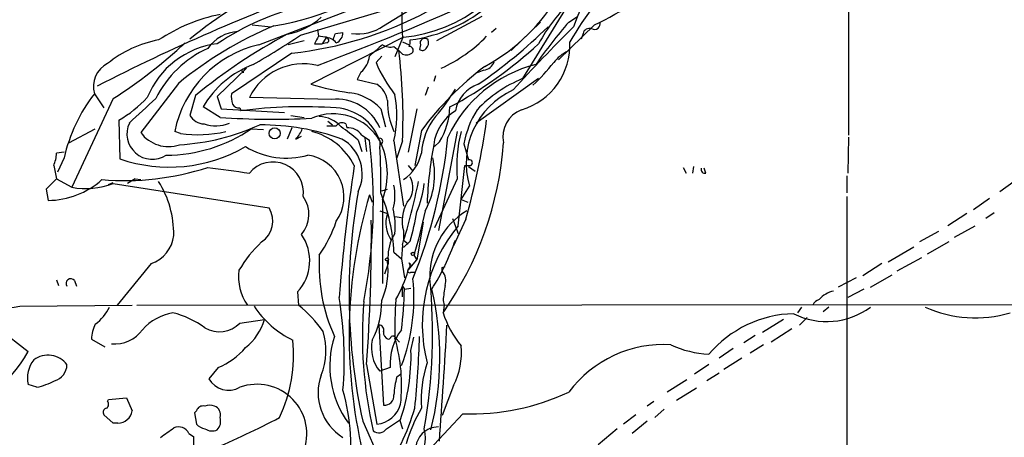
# Model space of a CAD drawing. Extents: x 7 to 850, y 4886 to 5732.
# Drawn here: x 638 to 726, y 5220 to 5258 of the extents above; entities that cross this region are included whole.
import ezdxf

# ---------------------------------------------------------------- set-up
doc = ezdxf.new("R2010")
doc.units = 0
doc.header["$MEASUREMENT"] = 0
doc.layers.add('MAIN', color=5, linetype='CONTINUOUS')

msp = doc.modelspace()

# ---------------------------------------------------------------- linework, layer by layer
at = {"layer": 'MAIN'}
for p, q in [((711.8773, 5263.9607), (711.8773, 5247.1967)), ((659.0453, 5255.3247), (671.83, 5260.2354)), ((688.0013, 5260.9974), (682.6673, 5252.2767)), ((662.7707, 5256.1714), (671.83, 5258.8807)), ((670.2213, 5257.0181), (673.5233, 5259.0501)), ((679.0267, 5257.8647), (674.9627, 5255.6634)), ((686.816, 5257.3567), (687.578, 5257.8647)), ((658.4527, 5257.1027), (660.146, 5256.9334)), ((664.2947, 5256.6794), (664.3793, 5256.0867)), ((680.2967, 5256.7641), (679.8733, 5256.4254)), ((681.6513, 5254.8167), (684.276, 5257.3567)), ((689.102, 5257.1027), (685.8847, 5253.9701)), ((671.9993, 5256.0021), (663.702, 5251.7687)), ((664.972, 5256.0021), (664.3793, 5256.0867)), ((665.0567, 5255.9174), (664.718, 5255.4094)), ((665.9033, 5256.3407), (666.5807, 5256.4254)), ((671.9147, 5255.9174), (671.2373, 5254.2241)), ((688.086, 5256.3407), (687.9167, 5255.8327)), ((663.1093, 5255.6634), (661.67, 5255.3247)), ((664.0407, 5255.4094), (664.718, 5255.4094)), ((665.1413, 5255.4941), (664.718, 5255.4094)), ((671.1527, 5255.1554), (671.576, 5254.8167)), ((671.9147, 5255.5787), (672.5073, 5255.3247)), ((673.5233, 5255.3247), (673.4387, 5254.9014)), ((662.0087, 5254.5627), (656.59, 5250.9221)), ((670.052, 5254.3087), (669.544, 5253.7161)), ((671.9147, 5254.4781), (671.576, 5254.8167)), ((657.9447, 5253.2081), (655.32, 5250.6681)), ((657.606, 5253.1234), (657.9447, 5253.2081)), ((668.1893, 5252.8694), (667.8507, 5252.1921)), ((674.878, 5252.5307), (674.7087, 5252.0227)), ((684.1067, 5252.2767), (678.5187, 5248.2974)), ((679.196, 5253.0387), (678.6033, 5252.7847)), ((651.8487, 5251.8534), (648.462, 5247.4507)), ((667.8507, 5252.1921), (669.6287, 5251.7687)), ((674.2007, 5251.5147), (673.9467, 5250.7527)), ((646.0067, 5250.4987), (642.2813, 5242.5401)), ((644.3133, 5250.9221), (645.16, 5249.6521)), ((653.3727, 5250.7527), (652.8647, 5248.9747)), ((655.32, 5250.6681), (655.6587, 5249.5674)), ((665.5647, 5250.4141), (658.1987, 5250.5834)), ((655.574, 5248.8054), (654.05, 5249.7367)), ((657.352, 5249.6521), (657.4367, 5249.3981)), ((655.6587, 5249.5674), (661.3313, 5249.2287)), ((661.924, 5248.9747), (663.1093, 5248.8054)), ((669.9673, 5249.5674), (670.3907, 5247.9587)), ((673.1847, 5249.5674), (672.4227, 5245.6727)), ((646.5147, 5248.5514), (646.5993, 5245.0801)), ((662.0087, 5247.8741), (661.5853, 5246.8581)), ((665.226, 5248.4667), (665.6493, 5248.1281)), ((666.8347, 5248.2127), (666.9193, 5247.8741)), ((642.0273, 5246.5194), (644.398, 5247.7894)), ((652.018, 5247.3661), (651.51, 5247.5354)), ((658.368, 5247.7894), (659.4687, 5247.7047)), ((662.3473, 5246.8581), (662.8553, 5247.1121)), ((668.274, 5247.1967), (668.9513, 5246.7734)), ((673.608, 5247.6201), (673.0153, 5244.4874)), ((676.8253, 5247.5354), (675.132, 5238.6454)), ((711.8773, 5247.0274), (711.7927, 5243.8101)), ((667.9353, 5246.7734), (668.274, 5245.7574)), ((668.528, 5246.9427), (668.6973, 5245.7574)), ((669.8827, 5246.6887), (669.8827, 5246.1807)), ((671.1527, 5246.6887), (671.9993, 5240.8467)), ((671.9147, 5246.6887), (671.4067, 5245.1647)), ((675.2167, 5246.6041), (674.7933, 5246.1807)), ((677.418, 5246.4347), (677.8413, 5244.9954)), ((641.604, 5245.6727), (640.9267, 5245.5881)), ((640.6727, 5244.4874), (640.9267, 5243.3021)), ((641.604, 5245.1647), (641.0113, 5243.8947)), ((672.4227, 5244.4874), (672.846, 5243.9794)), ((676.91, 5239.0687), (677.5027, 5244.4874)), ((677.8413, 5244.4027), (678.434, 5243.9794)), ((697.0607, 5244.3181), (697.3147, 5243.8101)), ((697.992, 5244.4027), (697.9073, 5243.8101)), ((699.0927, 5243.8101), (698.9233, 5244.2334)), ((711.708, 5243.5561), (711.708, 5242.0321)), ((640.9267, 5243.3021), (639.9953, 5242.3707)), ((640.9267, 5243.3021), (642.2813, 5242.5401)), ((645.5833, 5242.7941), (646.0067, 5242.9634)), ((646.0067, 5242.8787), (659.9767, 5240.6774)), ((647.954, 5243.3021), (647.2767, 5242.8787)), ((647.954, 5243.3021), (648.462, 5243.2174)), ((676.8253, 5243.3021), (674.7933, 5238.8994)), ((677.164, 5241.4394), (677.926, 5242.6247)), ((726.694, 5243.0481), (725.424, 5242.1167)), ((639.9953, 5242.3707), (640.1647, 5241.3547)), ((668.9513, 5241.8627), (669.2053, 5241.1854)), ((670.052, 5242.2014), (670.56, 5242.3707)), ((711.708, 5241.6934), (711.708, 5199.5294)), ((670.1367, 5241.4394), (670.1367, 5233.9041)), ((677.164, 5241.4394), (677.7567, 5241.1854)), ((724.4927, 5241.5241), (723.0533, 5240.5081)), ((669.8827, 5240.4234), (670.56, 5240.1694)), ((671.2373, 5239.9154), (671.83, 5239.8307)), ((673.9467, 5240.4234), (673.354, 5237.8834)), ((722.4607, 5240.1694), (720.7673, 5239.0687)), ((724.916, 5240.2541), (724.154, 5239.7461)), ((673.7773, 5239.4074), (673.1847, 5236.0207)), ((676.402, 5239.7461), (676.91, 5238.3914)), ((677.5873, 5239.6614), (676.4867, 5237.2907)), ((721.36, 5238.0527), (723.2227, 5239.0687)), ((671.2373, 5238.3914), (670.8987, 5237.7987)), ((671.9993, 5238.6454), (671.9993, 5237.7987)), ((719.9207, 5238.5607), (718.2273, 5237.6294)), ((671.9147, 5237.3754), (671.83, 5236.1054)), ((671.9993, 5237.7987), (672.4227, 5237.4601)), ((672.592, 5237.7141), (671.9993, 5237.1214)), ((673.354, 5237.8834), (672.9307, 5236.4441)), ((720.852, 5237.6294), (718.9047, 5236.5287)), ((671.1527, 5236.6981), (671.83, 5236.1054)), ((672.9307, 5236.4441), (673.1847, 5236.0207)), ((715.4333, 5235.8514), (717.7193, 5237.2061)), ((649.3933, 5235.6821), (646.3453, 5231.9567)), ((670.6447, 5235.6821), (670.306, 5234.7507)), ((671.83, 5236.1054), (672.084, 5234.4121)), ((672.4227, 5235.1741), (673.1847, 5236.0207)), ((672.4227, 5235.0894), (673.1847, 5236.0207)), ((672.5073, 5235.7667), (672.6767, 5235.5974)), ((714.8407, 5235.6821), (713.1473, 5234.5814)), ((718.3967, 5236.1901), (716.1953, 5235.0047)), ((672.6767, 5234.9201), (673.0153, 5234.9201)), ((675.4707, 5235.3434), (675.7247, 5235.4281)), ((713.8247, 5233.5654), (715.772, 5234.6661)), ((640.9267, 5234.2427), (641.096, 5233.7347)), ((642.5353, 5234.1581), (642.7047, 5233.6501)), ((712.5547, 5234.4121), (710.946, 5233.5654)), ((662.5167, 5233.1421), (662.6013, 5231.9567)), ((671.9147, 5233.6501), (672.084, 5233.3961)), ((671.9147, 5232.7187), (671.9147, 5233.6501)), ((672.084, 5233.3961), (672.6767, 5233.4807)), ((713.232, 5233.3961), (711.7927, 5232.6341)), ((648.1233, 5231.9567), (779.9493, 5232.0414)), ((675.5553, 5232.3801), (675.64, 5231.9567)), ((637.6247, 5231.8721), (647.7, 5231.9567)), ((675.64, 5231.9567), (675.5553, 5231.2794)), ((707.644, 5231.7874), (707.3053, 5231.2794)), ((710.0993, 5231.7874), (709.5913, 5231.3641)), ((657.352, 5230.3481), (659.5533, 5230.6867)), ((706.0353, 5230.6867), (704.1727, 5229.5014)), ((708.152, 5230.8561), (707.4747, 5230.1787)), ((635.762, 5229.8401), (638.3867, 5227.8081)), ((669.798, 5230.1787), (670.2213, 5222.9821)), ((706.7973, 5229.8401), (704.9347, 5228.6547)), ((644.0593, 5228.9087), (645.2447, 5228.2314)), ((671.322, 5228.9934), (671.6607, 5228.6547)), ((672.6767, 5227.8927), (672.9307, 5229.0781)), ((703.4953, 5229.2474), (702.4793, 5228.5701)), ((701.548, 5228.0621), (700.278, 5227.2154)), ((704.2573, 5228.4007), (703.072, 5227.6387)), ((702.31, 5227.2154), (700.7013, 5226.1994)), ((655.4047, 5226.3687), (654.558, 5225.3527)), ((668.6973, 5226.6227), (669.6287, 5221.2887)), ((670.814, 5226.3687), (669.8827, 5226.0301)), ((699.3467, 5226.6227), (698.0767, 5225.7761)), ((700.278, 5225.8607), (699.1773, 5225.1834)), ((671.4067, 5225.5221), (671.7453, 5225.7761)), ((697.3993, 5225.2681), (695.6213, 5224.1674)), ((639.1487, 5224.5907), (638.3867, 5224.8447)), ((676.4867, 5224.7601), (675.4707, 5222.0507)), ((698.246, 5224.5061), (696.468, 5223.4054)), ((645.4987, 5223.3207), (645.5833, 5223.4901)), ((645.5833, 5223.4901), (647.192, 5223.6594)), ((647.192, 5223.6594), (647.7, 5222.4741)), ((694.436, 5223.3207), (693.8433, 5222.8974)), ((653.4573, 5222.4741), (653.288, 5222.3047)), ((653.288, 5222.3047), (653.4573, 5221.2887)), ((695.3673, 5222.6434), (694.5207, 5221.8814)), ((646.0067, 5221.3734), (645.16, 5222.1354)), ((668.3587, 5221.5427), (670.052, 5217.7327)), ((677.3333, 5222.2201), (669.7133, 5214.0921)), ((670.4753, 5220.8654), (671.7453, 5221.7121)), ((671.6607, 5221.7121), (671.9147, 5220.8654)), ((692.8273, 5222.1354), (691.7267, 5221.2887)), ((693.8433, 5221.5427), (692.4887, 5220.4421)), ((646.43, 5221.3734), (646.0067, 5221.3734)), ((691.134, 5220.8654), (689.4407, 5219.4261)), ((652.78, 5220.4421), (653.2033, 5220.1881)), ((653.2033, 5220.1881), (653.2033, 5218.9181))]:
    msp.add_line(p, q, dxfattribs=at)
for centre, radius in [((660.4602, 5247.3694), 0.4991), ((672.8459, 5236.557), 0.1411), ((670.5176, 5236.0631), 0.1338)]:
    msp.add_circle(centre, radius, dxfattribs=at)
for centre, radius, start, end in [((715.028, 5246.7861), 29.5834, 131.212926, 159.939868), ((671.2223, 5268.3018), 16.961, 298.36674, 2.210829), ((670.793, 5269.3711), 13.7413, 277.522729, 344.306038), ((670.7437, 5269.2084), 13.2659, 275.431119, 341.78358), ((656.4082, 5281.2593), 24.5677, 279.350981, 311.204157), ((725.6003, 5232.3635), 45.1288, 138.64228, 149.041208), ((682.4905, 5218.8784), 47.3636, 116.993469, 128.718715), ((679.8219, 5277.2828), 22.2116, 294.695995, 315.966954), ((722.2008, 5101.6987), 168.8111, 109.755559, 117.379617), ((747.4047, 5259.558), 75.5777, 179.486454, 182.761022), ((576.0779, 5487.8156), 250.4072, 290.627653, 294.233047), ((698.8187, 5247.2904), 16.8036, 134.36106, 151.107344), ((668.8933, 5235.1489), 24.3869, 103.31061, 123.819675), ((658.6316, 5242.9059), 15.4341, 101.426273, 123.688317), ((660.3083, 5262.6201), 6.4909, 281.346287, 311.783816), ((658.3195, 5288.0889), 33.7286, 276.279524, 297.926706), ((673.3028, 5225.993), 33.6012, 112.581577, 129.67951), ((667.9437, 5260.2415), 3.9468, 261.241256, 305.244382), ((652.2542, 5290.2181), 46.6594, 304.508359, 314.491519), ((787.116, 5156.1063), 141.9206, 134.728687, 137.896167), ((723.9651, 5225.4059), 48.9991, 139.302187, 144.948472), ((688.6887, 5256.1534), 0.6311, 75.380272, 162.736416), ((689.1134, 5257.209), 0.5181, 239.182295, 16.563661), ((684.1543, 5213.6975), 48.1725, 117.937191, 129.716271), ((657.4486, 5252.867), 3.6528, 94.174462, 144.540363), ((623.1908, 5315.2838), 71.1396, 299.792542, 303.805085), ((833.5549, 5171.0881), 189.3281, 153.323754, 153.55291), ((664.873, 5254.5341), 1.4713, 40.728008, 86.141889), ((665.0991, 5255.7058), 0.2158, 281.273495, 101.33076), ((538.8262, 5298.4092), 133.8594, 341.45383, 341.683027), ((665.6288, 5256.3769), 0.9531, 292.140777, 2.91674), ((673.8962, 5255.4817), 0.4046, 41.181929, 202.83228), ((669.7799, 5265.4309), 13.4471, 294.638994, 315.981938), ((651.9415, 5245.7111), 10.2098, 100.558224, 129.126769), ((622.0403, 5288.0119), 44.5155, 302.573659, 313.073104), ((656.2708, 5247.6951), 7.7727, 97.026362, 158.18586), ((658.4888, 5246.1594), 9.6972, 114.462047, 153.417773), ((661.3147, 5245.5898), 9.9959, 103.12243, 168.776288), ((923.5438, 4958.4669), 390.3072, 130.485108, 130.714291), ((670.814, 5256.2558), 1.1514, 233.967139, 287.108217), ((671.6617, 5255.5786), 0.9456, 333.413271, 10.325982), ((672.5316, 5254.8047), 0.3515, 333.420372, 93.963689), ((673.6965, 5255.2129), 0.4043, 230.388559, 325.885527), ((673.5448, 5255.4941), 0.7034, 313.761521, 21.169102), ((658.2812, 5283.2229), 37.9545, 298.082468, 312.877442), ((680.8545, 5255.2842), 6.0534, 286.588188, 2.788575), ((666.9472, 5254.4484), 2.009, 308.189904, 356.012528), ((625.0065, 5248.8051), 46.9559, 357.416686, 7.355565), ((672.2534, 5255.2608), 0.8529, 246.60028, 314.011912), ((687.9598, 5251.8947), 3.0919, 113.41101, 143.908048), ((646.5379, 5251.5628), 2.315, 116.673524, 196.066762), ((661.6757, 5245.3029), 8.821, 110.84174, 149.825057), ((663.0412, 5248.2226), 5.3873, 76.545426, 154.00999), ((680.7019, 5258.342), 12.0788, 202.518172, 218.41134), ((697.1325, 5230.1146), 29.3231, 127.50252, 143.345623), ((686.7734, 5242.0043), 11.9062, 104.200111, 155.046018), ((679.0774, 5254.1338), 1.1015, 276.181077, 342.397417), ((668.2751, 5267.5999), 22.0936, 313.913984, 321.067133), ((657.6483, 5252.9964), 0.1339, 108.421413, 288.462013), ((687.154, 5241.398), 11.7676, 112.41271, 136.604581), ((672.154, 5281.9843), 31.3754, 254.372469, 260.865934), ((668.4153, 5249.9626), 2.1759, 9.705184, 56.105439), ((679.7013, 5248.844), 3.0953, 109.109302, 169.687703), ((655.9316, 5241.9386), 14.6863, 142.288093, 167.31052), ((640.8765, 5258.2027), 11.1775, 300.293077, 317.026223), ((1198.9568, 4656.7226), 808.7799, 132.7634796, 132.9926623), ((658.959, 5250.668), 2.3826, 173.877836, 196.515207), ((666.6588, 5246.5764), 4.4601, 42.114687, 83.375794), ((661.1767, 5248.9673), 10.2329, 347.133888, 10.530159), ((663.9376, 5258.684), 14.6838, 318.164939, 330.014773), ((684.8235, 5244.7103), 7.2059, 114.62742, 196.823764), ((657.2674, 5250.3296), 0.6827, 209.760495, 277.11773), ((662.9856, 5206.6575), 43.0993, 86.005404, 97.397186), ((665.9885, 5246.1943), 4.2411, 23.333409, 95.735059), ((665.6788, 5245.2046), 4.4582, 19.444526, 86.02307), ((677.263, 5250.2915), 6.7031, 179.676043, 204.278139), ((670.1816, 5249.8057), 5.9668, 327.549503, 359.337417), ((654.2616, 5249.8635), 1.6557, 212.467211, 265.604214), ((660.3712, 5315.746), 67.1123, 265.900989, 272.917176), ((665.7101, 5244.331), 4.7926, 29.468332, 113.661209), ((664.2808, 5246.0057), 2.8902, 42.511056, 86.365793), ((679.4286, 5245.2446), 5.8307, 141.301672, 176.622633), ((678.8478, 5245.8518), 4.169, 121.718247, 173.135285), ((685.8228, 5244.9207), 8.5401, 147.71122, 169.788525), ((683.4546, 5247.0911), 2.5456, 110.03022, 192.978253), ((649.503, 5247.3237), 2.2758, 154.669032, 303.166355), ((650.7106, 5266.753), 20.4395, 273.429506, 294.325383), ((655.1692, 5251.1836), 3.1459, 250.801322, 293.442285), ((659.2295, 5226.7089), 21.4194, 70.168939, 90.266158), ((665.5647, 5459.6932), 211.6502, 269.885381, 270.114592), ((666.4921, 5247.724), 0.5968, 54.96787, 147.641471), ((648.287, 5223.083), 30.7781, 50.32843, 53.923122), ((667.004, 5246.3502), 1.5263, 33.684862, 93.181288), ((612.8868, 5257.8581), 67.2107, 344.291621, 352.040646), ((650.9425, 5249.2497), 3.0642, 215.951763, 288.865416), ((650.7477, 5258.8513), 13.4326, 270.00128, 304.562103), ((653.6014, 5258.2188), 10.9676, 261.699161, 283.07199), ((660.4723, 5248.7056), 2.6323, 315.423265, 339.631202), ((662.3142, 5241.7895), 5.9316, 27.054496, 75.626163), ((630.0386, 5251.623), 46.1694, 337.999669, 354.287444), ((689.1681, 5244.4448), 12.3956, 165.562075, 185.289382), ((651.0243, 5257.9625), 13.6212, 251.042819, 300.121942), ((661.5108, 5252.083), 6.9401, 238.261612, 286.20826), ((664.6849, 5243.7192), 3.6239, 333.755954, 60.015674), ((623.6864, 5241.1137), 45.6174, 348.853971, 7.126995), ((669.8403, 5246.6464), 0.2993, 315, 81.856362), ((663.9012, 5243.7685), 6.6563, 339.518205, 26.021875), ((620.147, 5243.0913), 49.8316, 358.782052, 3.554438), ((713.3542, 5239.3285), 39.2782, 169.702121, 177.413984), ((650.358, 5248.8218), 30.7025, 325.154303, 355.699309), ((637.7713, 5245.7366), 3.1589, 336.705668, 357.305524), ((662.8763, 5241.6661), 3.7959, 325.059791, 81.337726), ((669.7742, 5246.4585), 3.9314, 304.470618, 347.208783), ((647.0224, 5267.1107), 23.9795, 265.139705, 288.102566), ((783.3368, 6175.4199), 939.9768, 262.12038, 262.3495614), ((660.3093, 5242.0623), 2.7403, 352.26346, 140.371649), ((837.7921, 5219.0319), 172.0885, 171.493537, 175.466505), ((668.1836, 5243.6657), 6.6125, 330.638046, 13.102295), ((677.7567, 5371.4873), 127.0002, 269.885409, 270.114592), ((677.9119, 5244.7367), 0.2682, 291.618902, 105.264488), ((670.941, 5242.4977), 1.9167, 316.790637, 30.530564), ((698.9938, 5244.1346), 0.3392, 163.066164, 286.949994), ((640.1168, 5248.6619), 7.3074, 270.375579, 311.834809), ((643.5696, 5249.029), 6.6156, 258.770577, 291.616298), ((642.5437, 5238.3323), 8.8823, 359.289129, 32.067879), ((666.8214, 5241.8227), 4.4211, 343.846685, 11.569682), ((604.8868, 5257.4009), 69.9554, 343.365767, 348.16051), ((665.536, 5243.7386), 8.3703, 336.034522, 354.103462), ((660.8324, 5240.1055), 2.707, 318.355914, 35.916107), ((720.1553, 5232.9), 53.0271, 169.990524, 192.367369), ((712.237, 5229.1883), 45.1031, 163.679546, 193.383088), ((655.5034, 5236.019), 15.664, 2.484786, 22.574199), ((675.1274, 5239.5209), 3.2483, 149.174488, 195.635996), ((658.0058, 5239.5161), 2.2876, 304.434091, 30.507579), ((673.1383, 5239.3282), 2.7121, 161.93049, 214.330515), ((664.5532, 5238.9845), 6.7104, 354.929256, 13.866432), ((655.4691, 5242.9601), 17.9085, 342.966332, 351.582947), ((681.202, 5234.569), 6.8363, 121.088519, 182.025307), ((653.8513, 5243.6554), 12.8309, 325.804002, 341.066292), ((508.973, 5238.3272), 160.1526, 355.808891, 0.447022), ((687.5168, 5230.1985), 13.827, 140.095109, 194.262171), ((648.4281, 5238.537), 3.0137, 288.679644, 354.002239), ((659.4721, 5235.9351), 4.1316, 317.467915, 35.030192), ((666.9186, 5229.4512), 11.1775, 132.973777, 149.706923), ((675.0045, 5236.2325), 4.3944, 159.120129, 187.195203), ((656.7126, 5244.677), 21.0962, 327.673995, 340.971145), ((679.9889, 5235.5658), 15.5497, 176.762021, 204.316823), ((664.0826, 5235.0472), 6.5381, 335.925132, 7.813949), ((672.2017, 5235.508), 0.4004, 303.499572, 40.248963), ((661.6059, 5234.4857), 4.3804, 172.07837, 215.263983), ((661.367, 5238.1826), 11.4803, 330.128031, 344.369269), ((672.5497, 5235.0471), 0.1796, 135, 315), ((590.8207, 5235.1741), 84.6502, 359.885341, 0.114591), ((674.5395, 5234.1581), 1.2585, 340.341276, 42.275526), ((642.1967, 5233.904), 0.4233, 36.886139, 216.856362), ((655.7059, 5232.6022), 17.2267, 339.389261, 5.747626), ((624.9813, 5229.4505), 49.6289, 350.038527, 5.639405), ((697.2796, 5230.3513), 21.8188, 171.079264, 174.664707), ((629.7115, 5234.5231), 42.3875, 353.541764, 358.476438), ((648.7988, 5227.2607), 26.4616, 345.825065, 13.40663), ((710.9668, 5231.0472), 2.2243, 101.517056, 140.410457), ((636.4816, 5237.0667), 5.3189, 239.907326, 282.410448), ((633.5499, 5227.144), 33.1499, 355.142085, 9.532932), ((706.5532, 5229.2467), 38.2316, 175.426216, 192.923648), ((662.5658, 5232.2838), 7.4868, 332.476954, 0.736993), ((709.4412, 5229.7979), 38.2124, 175.998136, 181.20636), ((709.4921, 5231.5856), 0.9111, 105.233609, 155.964082), ((642.1889, 5233.3955), 3.8328, 305.195682, 335.192806), ((652.1716, 5226.6318), 4.7213, 100.136277, 138.578101), ((649.3046, 5223.2173), 8.3152, 53.768722, 75.826218), ((665.8206, 5236.5697), 8.5958, 213.127315, 244.302436), ((655.7341, 5223.3722), 10.9933, 34.419352, 51.34182), ((683.5308, 5233.6908), 8.3321, 196.822742, 220.170256), ((707.2336, 5220.8412), 10.3569, 91.476685, 139.59738), ((709.9181, 5237.017), 6.5277, 243.118954, 306.760356), ((723.2275, 5241.7659), 10.943, 245.763302, 286.608222), ((647.0652, 5228.8769), 3.0061, 152.533077, 179.393879), ((655.5191, 5232.1088), 2.5416, 239.242308, 316.15099), ((654.6798, 5232.1012), 5.0746, 308.806163, 343.814991), ((646.0981, 5231.62), 3.1454, 265.243922, 323.644514), ((659.3465, 5227.8724), 5.719, 337.582047, 17.43662), ((669.7792, 5229.7178), 0.4613, 343.411395, 87.664214), ((670.8115, 5229.484), 0.599, 170.185412, 253.83124), ((675.8589, 5226.701), 5.0558, 142.833413, 183.768543), ((183.5123, 5256.9729), 493.1102, 355.672568, 356.885177), ((648.5466, 5227.5643), 13.6052, 335.310364, 5.313044), ((674.0747, 5226.5106), 8.6715, 162.191266, 216.329143), ((672.4094, 5228.1218), 3.2802, 167.63697, 219.619273), ((670.6022, 5229.2052), 0.2995, 278.157154, 351.842846), ((671.0257, 5228.8663), 0.3225, 23.217258, 113.193924), ((656.5852, 5224.7524), 15.2535, 353.655162, 16.142905), ((595.5513, 5231.0565), 77.9104, 353.863521, 358.607151), ((629.1231, 5232.7525), 10.5005, 275.743821, 331.909154), ((652.8868, 5232.43), 6.5635, 292.558288, 319.262454), ((654.413, 5227.4845), 18.2683, 341.580027, 1.280367), ((670.894, 5227.6678), 6.3034, 332.529633, 5.903242), ((695.2735, 5217.8914), 10.5317, 86.262572, 143.422248), ((699.8805, 5236.8868), 9.348, 245.203498, 266.726435), ((640.8415, 5225.4375), 2.5254, 140.433792, 193.576214), ((640.1682, 5225.3774), 2.0991, 36.3884, 127.349749), ((684.7205, 5223.4028), 11.133, 162.275621, 183.474472), ((640.3291, 5226.6514), 1.5292, 286.261404, 358.924589), ((637.6277, 5231.1978), 6.7799, 282.964023, 297.490267), ((656.3472, 5226.4099), 2.0782, 210.577932, 298.913218), ((669.0717, 5224.1048), 4.7135, 160.329495, 238.09641), ((678.0095, 5223.6552), 6.8617, 164.212085, 177.843486), ((658.8858, 5220.4049), 4.458, 338.190953, 110.124317), ((648.5107, 5219.1878), 18.7893, 351.399874, 15.904473), ((678.1331, 5242.3876), 20.1834, 267.728962, 295.480298), ((645.1869, 5223.0629), 0.4046, 304.14965, 39.584353), ((670.2806, 5223.8542), 0.8741, 266.110059, 3.883402), ((645.4846, 5222.3471), 0.3875, 100.497939, 213.11188), ((646.3889, 5222.7039), 1.3311, 271.769341, 350.058597), ((654.06, 5222.2866), 0.6312, 75.382563, 162.719079), ((654.6426, 5221.9231), 1.0623, 66.511757, 113.483296), ((654.8119, 5222.1354), 0.8033, 341.567307, 71.558284), ((669.3508, 5223.7684), 2.4952, 276.394457, 343.666959), ((652.0975, 5228.8781), 21.8031, 325.829185, 343.616243), ((685.5323, 5215.8134), 13.7841, 149.891279, 164.44109), ((626.1999, 5287.4861), 74.2201, 292.674984, 297.881033), ((654.5295, 5221.5428), 1.098, 316.047932, 17.961359), ((439.1543, 5516.8565), 364.1697, 305.424912, 305.654091), ((651.8486, 5220.0186), 1.0232, 24.450907, 114.438393), ((654.6249, 5222.493), 1.6774, 225.886457, 256.006836), ((654.8463, 5221.8189), 1.1412, 236.671986, 294.525814), ((669.8057, 5221.3196), 0.8091, 230.405678, 325.850351), ((670.8482, 5220.061), 3.1193, 314.006351, 14.944196), ((675.1149, 5219.0198), 2.015, 89.513755, 180.486245)]:
    msp.add_arc(centre, radius, start, end, dxfattribs=at)

doc.saveas('drawing.dxf')
